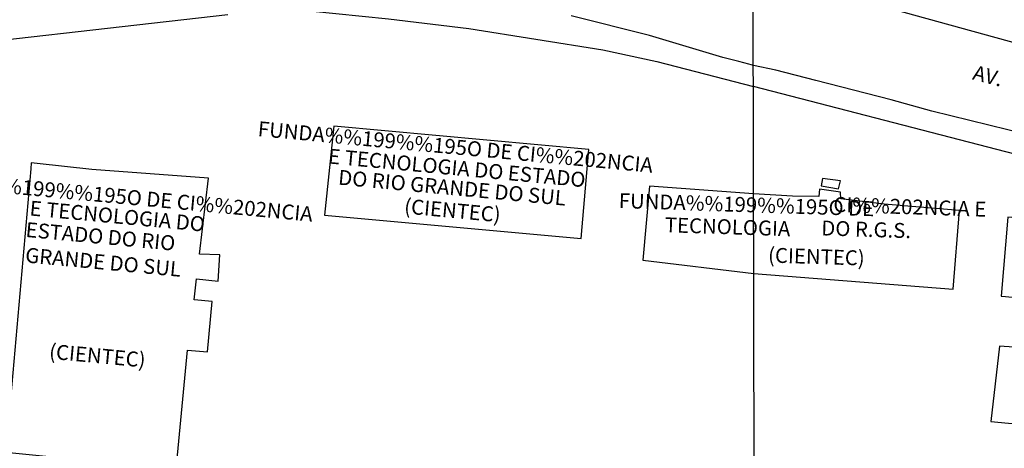
# Model space of a CAD drawing. Units: millimetres. Extents: x 175883 to 178394, y 1674269 to 1677046.
# Drawn here: x 177210 to 177375, y 1675824 to 1675896 of the extents above; entities that cross this region are included whole.
import ezdxf
from ezdxf.enums import TextEntityAlignment as Align

# ---------------------------------------------------------------- set-up
doc = ezdxf.new("R2010")
doc.units = ezdxf.units.MM
doc.header["$LTSCALE"] = 5
doc.header["$MEASUREMENT"] = 0
for name, color, linetype in [('V-EDIFICACAO', 7, 'CONTINUOUS'), ('V-EDIFICACAO_IDENTIFICADA', 6, 'CONTINUOUS'), ('V-LOTE', 1, 'CONTINUOUS'), ('V-NOME_DOS_LOGRADOUROS', 7, 'CONTINUOUS'), ('V-QUADRA', 30, 'CONTINUOUS'), ('V-TESTADA', 1, 'CONTINUOUS')]:
    doc.layers.add(name, color=color, linetype=linetype)
doc.layers.add('X-LIMITE_1000', color=7, linetype='CONTINUOUS', plot=False)
doc.styles.get("Standard").update_dxf_attribs({"font": 'ARIAL.TTF'})

msp = doc.modelspace()

# ---------------------------------------------------------------- linework, layer by layer
at = {"layer": 'V-EDIFICACAO'}
msp.add_lwpolyline([(177344.34, 1675868.91), (177344.15, 1675867.69), (177347.01, 1675867.19), (177347.37, 1675868.55), (177344.34, 1675868.91)], close=True, dxfattribs=at)
at = {"layer": 'V-EDIFICACAO_IDENTIFICADA'}
for points in [[(177303.95, 1675858.85), (177305.23, 1675873.79), (177262.48, 1675877.71), (177260.96, 1675862.78), (177303.95, 1675858.85)], [(177207.56, 1675823.06), (177236.12, 1675820.22), (177237.98, 1675840.13), (177241.37, 1675839.84), (177242.15, 1675848.28), (177239.11, 1675848.57), (177239.5, 1675852.1), (177243.13, 1675851.71), (177243.43, 1675856.12), (177239.99, 1675856.22), (177241.51, 1675868.97), (177221.98, 1675870.44), (177212.82, 1675871.41), (177211.83, 1675871.52), (177211.74, 1675870.52), (177207.56, 1675823.06)], [(177366.23, 1675850.35), (177367.31, 1675863.57), (177354.68, 1675864.62), (177347.43, 1675865.53), (177347.39, 1675866.63), (177343.85, 1675867.12), (177343.71, 1675865.88), (177339.35, 1675865.93), (177332.82, 1675866.33), (177315.37, 1675867.65), (177314.24, 1675855.24), (177332.85, 1675853.02), (177366.23, 1675850.35)], [(177389.77, 1675847.75), (177389.12, 1675839.73), (177373.97, 1675840.8), (177372.53, 1675828.18), (177398.02, 1675825.79), (177408.3, 1675824.99), (177409.34, 1675837.47), (177394.48, 1675838.91), (177395.27, 1675847.18), (177418.46, 1675845.16), (177419, 1675851.21), (177411.43, 1675852.03), (177411.93, 1675859.39), (177375.4, 1675862.45), (177374.28, 1675849.18), (177374.37, 1675849.17), (177389.77, 1675847.75)]]:
    msp.add_lwpolyline(points, close=True, dxfattribs=at)
at = {"layer": 'V-LOTE'}
for points in [[(177158.56, 1675884.98), (177177.6, 1675888.41), (177186.66, 1675889.81), (177244.76, 1675896.4)], [(177258.45, 1675896.99), (177271.64, 1675895.69), (177285.1, 1675894.04), (177307.54, 1675890.46), (177316.62, 1675888.52), (177332.78, 1675884.35)], [(177485.79, 1675844.13), (177461, 1675850.8), (177460.67, 1675850.75), (177451.31, 1675853.3), (177451.1, 1675853.18), (177450.89, 1675853.55), (177450.68, 1675853.44), (177435.43, 1675857.45), (177422.62, 1675860.97), (177422.43, 1675861.14), (177422.16, 1675860.96), (177411.3, 1675863.98), (177332.78, 1675884.35)]]:
    msp.add_lwpolyline(points, dxfattribs=at)
at = {"layer": 'V-QUADRA'}
for p, q in [((177315.4, 1675892.88), (177302.25, 1675896.2)), ((177327.63, 1675889.22), (177315.4, 1675892.88)), ((177330.36, 1675888.5), (177327.63, 1675889.22)), ((177331.99, 1675888.08), (177330.36, 1675888.5)), ((177332.78, 1675887.87), (177331.99, 1675888.08)), ((177336.554, 1675887.066), (177332.78, 1675887.87)), ((177343.259, 1675885.365), (177336.554, 1675887.066)), ((177355.844, 1675882.126), (177343.259, 1675885.365)), ((177362.641, 1675880.18), (177355.844, 1675882.126)), ((177383.634, 1675875.075), (177362.641, 1675880.18))]:
    msp.add_line(p, q, dxfattribs=at)
msp.add_lwpolyline([(177394.51, 1675949.67), (177332.62, 1675959.03), (177313.2, 1675962.13), (177313.18, 1675962.13), (177311.74, 1675962.21), (177310.89, 1675962.02), (177310.07, 1675961.13), (177309.69, 1675959.37), (177305.18, 1675938.32), (177304.21, 1675935.04), (177299.35, 1675913.28), (177299.17, 1675912.47), (177299.52, 1675911.62), (177300.18, 1675911.2), (177301.16, 1675910.96), (177326.79, 1675904.76), (177332.74, 1675903.53), (177336.5, 1675902.74), (177391.01, 1675887.7)], dxfattribs=at)
at = {"layer": 'V-TESTADA'}
for points in [[(177158.56, 1675884.98), (177177.6, 1675888.41), (177186.66, 1675889.81), (177244.76, 1675896.4)], [(177258.45, 1675896.99), (177271.64, 1675895.69), (177285.1, 1675894.04), (177307.54, 1675890.46), (177316.62, 1675888.52), (177332.78, 1675884.35)], [(177485.79, 1675844.13), (177461, 1675850.8), (177460.67, 1675850.75), (177451.31, 1675853.3), (177451.1, 1675853.18), (177450.89, 1675853.55), (177450.68, 1675853.44), (177435.43, 1675857.45), (177422.62, 1675860.97), (177422.43, 1675861.14), (177422.16, 1675860.96), (177411.3, 1675863.98), (177332.78, 1675884.35)]]:
    msp.add_lwpolyline(points, dxfattribs=at)
at = {"layer": 'X-LIMITE_1000'}
msp.add_line((177336.096, 1674272.2), (177330.402, 1677043.6), dxfattribs=at)

# ---------------------------------------------------------------- texts
at = {"layer": 'V-NOME_DOS_LOGRADOUROS'}
for s, rotation, p in [('AV.', 345.4833, (177371.979, 1675885.809)), ('FUNDA%%199%%195O DE CI%%202NCIA', 354.6855, (177282.841, 1675873.879)), ('E TECNOLOGIA DO ESTADO', 354.6855, (177283.085, 1675870.364)), ('FUNDA%%199%%195O DE CI%%202NCIA', 354.6855, (177225.871, 1675865.679)), ('DO RIO GRANDE DO SUL', 354.6855, (177282.284, 1675867.054)), ('FUNDA%%199%%195O DE ', 358.1524, (177331.994, 1675864.19)), ('E TECNOLOGIA DO', 354.6855, (177226.213, 1675862.287)), ('(CIENTEC)', 354.6855, (177282.348, 1675863.241)), ('CI%%202NCIA E', 358.1524, (177358.968, 1675863.844)), ('ESTADO DO RIO', 354.6855, (177223.399, 1675858.89)), ('TECNOLOGIA', 358.1524, (177328.445, 1675860.497)), ('DO R.G.S.', 358.1524, (177351.658, 1675860.068)), ('GRANDE DO SUL', 354.6855, (177223.846, 1675854.573)), ('(CIENTEC)', 358.1524, (177343.318, 1675855.505)), ('(CIENTEC)', 354.6855, (177222.878, 1675838.901))]:
    msp.add_text(s, height=2.5, rotation=rotation, dxfattribs=at).set_placement(p, align=Align.MIDDLE)

doc.saveas('drawing.dxf')
